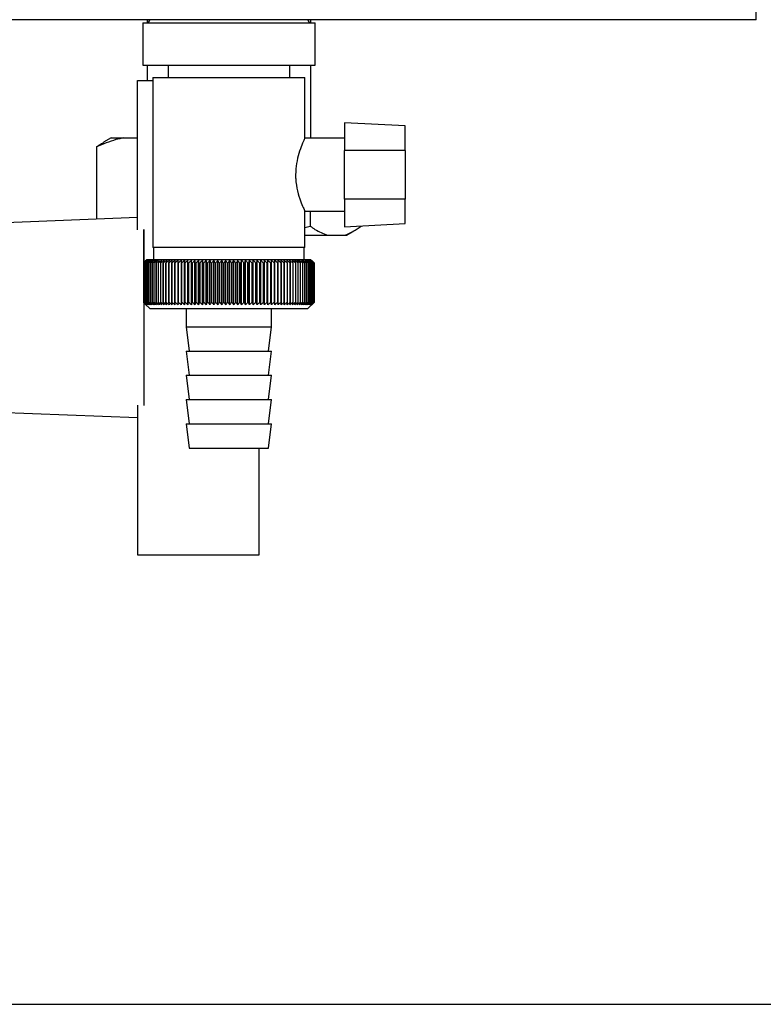
# Model space of a CAD drawing. Units: millimetres. Extents: x 0 to 420, y 0 to 297.
# Drawn here: x 258 to 271, y 137 to 154 of the extents above; entities that cross this region are included whole.
import ezdxf

# ---------------------------------------------------------------- set-up
doc = ezdxf.new("R2010")
doc.units = ezdxf.units.MM
doc.layers.add('1', color=7, linetype='Continuous')
doc.layers.add('DEFAULT', color=179, linetype='Continuous')
doc.styles.add('SLDTEXTSTYLE1', font='TXT', dxfattribs={"width": 0.605})
doc.dimstyles.new('SLDDIMSTYLE0', dxfattribs={"dimtxt": 3.5, "dimasz": 2.5, "dimexe": 0, "dimexo": 0.0625, "dimgap": 0.875, "dimtad": 1, "dimdec": 0, "dimlfac": 10, "dimrnd": 1e-09, "dimzin": 12, "dimdsep": 46, "dimtxsty": 'SLDTEXTSTYLE1', "dimsah": 1, "dimcen": 0.09, "dimadec": 0, "dimazin": 3, "dimtfac": 1, "dimtdec": 0, "dimtofl": 0, "dimtmove": 0, "dimatfit": 3, "dimfxl": 1, "dimfrac": 2, "dimtolj": 1, "dimtzin": 12, "dimarcsym": 0})

# ---------------------------------------------------------------- blocks, each defined once
blk = doc.blocks.new('_D_1')
at = {"layer": '1'}
for p, q in [((270.455, 243.808), (298.216, 243.808)), ((297.216, 243.808), (297.216, 137.362)), ((256.555, 137.362), (298.216, 137.362))]:
    blk.add_line(p, q, dxfattribs=at)
for points in [[(297.216, 243.808), (296.816, 241.308), (297.616, 241.308)], [(297.216, 137.362), (297.616, 139.862), (296.816, 139.862)]]:
    blk.add_solid(points, dxfattribs=at)
at = {"layer": '1', "insert": (292.704, 185.238), "char_height": 3.5, "attachment_point": 1, "rotation": 90, "style": 'SLDTEXTSTYLE1'}
blk.add_mtext('1064', dxfattribs=at)

msp = doc.modelspace()

# ---------------------------------------------------------------- linework, layer by layer
at = {"layer": 'DEFAULT', "linetype": 'Continuous', "lineweight": 30}
for p, q in [((270.425, 153.558), (270.425, 153.788)), ((270.425, 153.558), (244.385, 153.558)), ((260.41, 153.558), (260.41, 153.508)), ((263.1, 153.508), (263.1, 153.558)), ((260.339, 153.508), (260.339, 152.808)), ((260.339, 153.508), (263.172, 153.508)), ((263.172, 152.808), (263.172, 153.508)), ((260.339, 152.808), (263.172, 152.808)), ((260.41, 152.808), (260.41, 152.558)), ((260.755, 152.808), (260.755, 152.608)), ((262.755, 152.608), (262.755, 152.808)), ((263.1, 151.614), (263.1, 152.808)), ((260.505, 152.608), (260.505, 149.808)), ((260.505, 152.608), (263.005, 152.608)), ((263.005, 151.603), (263.005, 152.608)), ((260.255, 150.1), (260.255, 152.558)), ((260.255, 152.558), (260.505, 152.558)), ((264.655, 151.812), (263.655, 151.864)), ((263.655, 151.864), (263.655, 151.408)), ((264.655, 151.408), (264.655, 151.812)), ((259.821, 151.614), (259.697, 151.542)), ((259.821, 151.614), (260.028, 151.614)), ((260.028, 151.614), (260.255, 151.614)), ((263.655, 151.608), (263.003, 151.608)), ((263.005, 151.614), (263.373, 151.614)), ((263.373, 151.614), (263.649, 151.614)), ((263.649, 151.614), (263.655, 151.614)), ((259.58, 151.464), (259.58, 150.277)), ((264.655, 151.408), (263.655, 151.408)), ((263.655, 150.608), (263.655, 151.408)), ((264.655, 151.408), (264.655, 150.608)), ((264.655, 150.608), (263.655, 150.608)), ((263.655, 150.608), (263.655, 150.151)), ((264.655, 150.204), (264.655, 150.608)), ((260.255, 150.304), (257.855, 150.208)), ((263.002, 150.408), (263.655, 150.408)), ((263.005, 149.808), (263.005, 150.416)), ((263.092, 150.408), (263.092, 150.164)), ((263.005, 150.142), (263.092, 150.164)), ((263.655, 150.151), (264.655, 150.204)), ((263.93, 150.166), (263.93, 150.164)), ((260.355, 148.899), (260.355, 150.105)), ((260.355, 150.105), (260.355, 147.211)), ((263.005, 150.014), (263.373, 150.014)), ((263.373, 150.014), (263.649, 150.014)), ((263.649, 150.014), (263.689, 150.014)), ((263.689, 150.014), (263.812, 150.084)), ((263.005, 149.808), (260.505, 149.808)), ((260.515, 149.808), (260.515, 149.608)), ((262.995, 149.608), (262.995, 149.808)), ((260.355, 149.558), (260.356, 149.558)), ((260.355, 149.558), (260.355, 148.908)), ((260.356, 148.908), (260.356, 149.558)), ((260.358, 149.558), (260.359, 149.558)), ((260.358, 149.558), (260.358, 148.908)), ((260.359, 148.908), (260.359, 149.558)), ((260.364, 149.558), (260.365, 149.558)), ((260.364, 149.558), (260.364, 148.908)), ((260.365, 148.908), (260.365, 149.558)), ((260.373, 149.558), (260.375, 149.558)), ((260.373, 149.558), (260.373, 148.908)), ((260.375, 148.908), (260.375, 149.558)), ((260.405, 149.608), (260.382, 149.585)), ((260.385, 149.558), (260.387, 149.558)), ((260.385, 149.558), (260.385, 148.908)), ((260.387, 148.908), (260.387, 149.558)), ((260.4, 149.558), (260.403, 149.558)), ((260.4, 149.558), (260.4, 148.908)), ((260.403, 148.908), (260.403, 149.558)), ((261.755, 149.608), (260.405, 149.608)), ((260.418, 149.558), (260.422, 149.558)), ((260.418, 149.558), (260.418, 148.908)), ((260.422, 148.908), (260.422, 149.558)), ((260.44, 149.558), (260.444, 149.558)), ((260.44, 149.558), (260.44, 148.908)), ((260.444, 148.908), (260.444, 149.558)), ((260.465, 149.558), (260.47, 149.558)), ((260.465, 149.558), (260.465, 148.908)), ((260.47, 148.908), (260.47, 149.558)), ((260.492, 149.558), (260.498, 149.558)), ((260.492, 149.558), (260.492, 148.908)), ((260.498, 148.908), (260.498, 149.558)), ((260.523, 149.558), (260.529, 149.558)), ((260.523, 149.558), (260.523, 148.908)), ((260.529, 148.908), (260.529, 149.558)), ((260.556, 149.558), (260.563, 149.558)), ((260.556, 149.558), (260.556, 148.908)), ((260.563, 148.908), (260.563, 149.558)), ((260.592, 149.558), (260.599, 149.558)), ((260.592, 149.558), (260.592, 148.908)), ((260.599, 148.908), (260.599, 149.558)), ((260.631, 149.558), (260.639, 149.558)), ((260.631, 149.558), (260.631, 148.908)), ((260.639, 148.908), (260.639, 149.558)), ((260.672, 149.558), (260.681, 149.558)), ((260.672, 149.558), (260.672, 148.908)), ((260.681, 148.908), (260.681, 149.558)), ((260.716, 149.558), (260.725, 149.558)), ((260.716, 149.558), (260.716, 148.908)), ((260.725, 148.908), (260.725, 149.558)), ((260.763, 149.558), (260.772, 149.558)), ((260.763, 149.558), (260.763, 148.908)), ((260.772, 148.908), (260.772, 149.558)), ((260.811, 149.558), (260.821, 149.558)), ((260.811, 149.558), (260.811, 148.908)), ((260.821, 148.908), (260.821, 149.558)), ((260.862, 149.558), (260.872, 149.558)), ((260.862, 149.558), (260.862, 148.908)), ((260.872, 148.908), (260.872, 149.558)), ((260.915, 149.558), (260.925, 149.558)), ((260.915, 149.558), (260.915, 148.908)), ((260.925, 148.908), (260.925, 149.558)), ((260.97, 149.558), (260.981, 149.558)), ((260.97, 149.558), (260.97, 148.908)), ((260.981, 148.908), (260.981, 149.558)), ((261.025, 148.867), (261.025, 149.599)), ((261.027, 149.558), (261.038, 149.558)), ((261.027, 149.558), (261.027, 148.908)), ((261.038, 148.908), (261.038, 149.558)), ((261.081, 148.867), (261.081, 149.599)), ((261.085, 149.558), (261.096, 149.558)), ((261.085, 149.558), (261.085, 148.908)), ((261.096, 148.908), (261.096, 149.558)), ((261.139, 148.867), (261.139, 149.599)), ((261.145, 149.558), (261.156, 149.558)), ((261.145, 149.558), (261.145, 148.908)), ((261.156, 148.908), (261.156, 149.558)), ((261.198, 148.867), (261.198, 149.599)), ((261.206, 149.558), (261.218, 149.558)), ((261.206, 149.558), (261.206, 148.908)), ((261.218, 148.908), (261.218, 149.558)), ((261.258, 148.867), (261.258, 149.599)), ((261.269, 149.558), (261.281, 149.558)), ((261.269, 149.558), (261.269, 148.908)), ((261.281, 148.908), (261.281, 149.558)), ((261.32, 148.867), (261.32, 149.599)), ((261.332, 149.558), (261.345, 149.558)), ((261.332, 149.558), (261.332, 148.908)), ((261.345, 148.908), (261.345, 149.558)), ((261.382, 148.867), (261.382, 149.599)), ((261.397, 149.558), (261.41, 149.558)), ((261.397, 149.558), (261.397, 148.908)), ((261.41, 148.908), (261.41, 149.558)), ((261.445, 148.867), (261.445, 149.599)), ((261.463, 149.558), (261.475, 149.558)), ((261.463, 149.558), (261.463, 148.908)), ((261.475, 148.908), (261.475, 149.558)), ((261.509, 148.867), (261.509, 149.599)), ((261.529, 149.558), (261.542, 149.558)), ((261.529, 149.558), (261.529, 148.908)), ((261.542, 148.908), (261.542, 149.558)), ((261.574, 148.867), (261.574, 149.599)), ((261.596, 149.558), (261.608, 149.558)), ((261.596, 149.558), (261.596, 148.908)), ((261.608, 148.908), (261.608, 149.558)), ((261.639, 148.867), (261.639, 149.599)), ((261.663, 149.558), (261.676, 149.558)), ((261.663, 149.558), (261.663, 148.908)), ((261.676, 148.908), (261.676, 149.558)), ((261.704, 148.867), (261.704, 149.599)), ((261.73, 149.558), (261.743, 149.558)), ((261.73, 149.558), (261.73, 148.908)), ((261.743, 148.908), (261.743, 149.558)), ((263.105, 149.608), (261.755, 149.608)), ((261.77, 148.867), (261.77, 149.599)), ((261.797, 149.558), (261.81, 149.558)), ((261.797, 149.558), (261.797, 148.908)), ((261.81, 148.908), (261.81, 149.558)), ((261.835, 148.867), (261.835, 149.599)), ((261.865, 149.558), (261.877, 149.558)), ((261.865, 149.558), (261.865, 148.908)), ((261.877, 148.908), (261.877, 149.558)), ((261.9, 148.867), (261.9, 149.599)), ((261.932, 149.558), (261.944, 149.558)), ((261.932, 149.558), (261.932, 148.908)), ((261.944, 148.908), (261.944, 149.558)), ((261.965, 148.867), (261.965, 149.599)), ((261.998, 149.558), (262.011, 149.558)), ((261.998, 149.558), (261.998, 148.908)), ((262.011, 148.908), (262.011, 149.558)), ((262.029, 148.867), (262.029, 149.599)), ((262.064, 149.558), (262.077, 149.558)), ((262.064, 149.558), (262.064, 148.908)), ((262.077, 148.908), (262.077, 149.558)), ((262.093, 148.867), (262.093, 149.599)), ((262.13, 149.558), (262.142, 149.558)), ((262.13, 149.558), (262.13, 148.908)), ((262.142, 148.908), (262.142, 149.558)), ((262.156, 148.867), (262.156, 149.599)), ((262.194, 149.558), (262.206, 149.558)), ((262.194, 149.558), (262.194, 148.908)), ((262.206, 148.908), (262.206, 149.558)), ((262.218, 148.867), (262.218, 149.599)), ((262.258, 149.558), (262.27, 149.558)), ((262.258, 149.558), (262.258, 148.908)), ((262.27, 148.908), (262.27, 149.558)), ((262.279, 148.867), (262.279, 149.599)), ((262.32, 149.558), (262.332, 149.558)), ((262.32, 149.558), (262.32, 148.908)), ((262.332, 148.908), (262.332, 149.558)), ((262.339, 148.867), (262.339, 149.599)), ((262.381, 149.558), (262.392, 149.558)), ((262.381, 149.558), (262.381, 148.908)), ((262.392, 148.908), (262.392, 149.558)), ((262.397, 148.867), (262.397, 149.599)), ((262.44, 149.558), (262.452, 149.558)), ((262.44, 149.558), (262.44, 148.908)), ((262.454, 149.599), (262.452, 149.558)), ((262.452, 148.908), (262.452, 149.558)), ((262.454, 148.867), (262.454, 149.599)), ((262.498, 149.558), (262.509, 149.558)), ((262.498, 149.558), (262.498, 148.908)), ((262.509, 148.867), (262.509, 149.599)), ((262.509, 148.908), (262.509, 149.558)), ((262.555, 149.558), (262.565, 149.558)), ((262.555, 149.558), (262.555, 148.908)), ((262.565, 149.558), (262.563, 149.599)), ((262.565, 148.908), (262.565, 149.558)), ((262.609, 149.558), (262.619, 149.558)), ((262.609, 149.558), (262.609, 148.908)), ((262.619, 148.908), (262.619, 149.558)), ((262.661, 149.558), (262.671, 149.558)), ((262.661, 149.558), (262.661, 148.908)), ((262.671, 148.908), (262.671, 149.558)), ((262.712, 149.558), (262.721, 149.558)), ((262.712, 149.558), (262.712, 148.908)), ((262.721, 148.908), (262.721, 149.558)), ((262.76, 149.558), (262.769, 149.558)), ((262.76, 149.558), (262.76, 148.908)), ((262.769, 148.908), (262.769, 149.558)), ((262.805, 149.558), (262.814, 149.558)), ((262.805, 149.558), (262.805, 148.908)), ((262.814, 148.908), (262.814, 149.558)), ((262.849, 149.558), (262.857, 149.558)), ((262.849, 149.558), (262.849, 148.908)), ((262.857, 148.908), (262.857, 149.558)), ((262.89, 149.558), (262.897, 149.558)), ((262.89, 149.558), (262.89, 148.908)), ((262.897, 148.908), (262.897, 149.558)), ((262.928, 149.558), (262.935, 149.558)), ((262.928, 149.558), (262.928, 148.908)), ((262.935, 148.908), (262.935, 149.558)), ((262.963, 149.558), (262.97, 149.558)), ((262.963, 149.558), (262.963, 148.908)), ((262.97, 148.908), (262.97, 149.558)), ((262.996, 149.558), (263.002, 149.558)), ((262.996, 149.558), (262.996, 148.908)), ((263.002, 148.908), (263.002, 149.558)), ((263.026, 149.558), (263.031, 149.558)), ((263.026, 149.558), (263.026, 148.908)), ((263.031, 148.908), (263.031, 149.558)), ((263.052, 149.558), (263.057, 149.558)), ((263.052, 149.558), (263.052, 148.908)), ((263.057, 148.908), (263.057, 149.558)), ((263.076, 149.558), (263.08, 149.558)), ((263.076, 149.558), (263.076, 148.908)), ((263.08, 148.908), (263.08, 149.558)), ((263.097, 149.558), (263.101, 149.558)), ((263.097, 149.558), (263.097, 148.908)), ((263.101, 148.908), (263.101, 149.558)), ((263.155, 149.558), (263.105, 149.608)), ((263.115, 149.558), (263.118, 149.558)), ((263.115, 149.558), (263.115, 148.908)), ((263.118, 148.908), (263.118, 149.558)), ((263.129, 149.558), (263.132, 149.558)), ((263.129, 149.558), (263.129, 148.908)), ((263.132, 148.908), (263.132, 149.558)), ((263.141, 149.558), (263.142, 149.558)), ((263.141, 149.558), (263.141, 148.908)), ((263.142, 148.908), (263.142, 149.558)), ((263.149, 149.558), (263.15, 149.558)), ((263.149, 149.558), (263.149, 148.908)), ((263.15, 148.908), (263.15, 149.558)), ((263.154, 149.558), (263.154, 149.558)), ((263.154, 149.558), (263.154, 148.908)), ((263.154, 148.908), (263.154, 149.558)), ((263.155, 149.558), (263.155, 148.908)), ((260.356, 148.908), (260.355, 148.908)), ((260.359, 148.908), (260.358, 148.908)), ((260.365, 148.908), (260.364, 148.908)), ((260.375, 148.908), (260.373, 148.908)), ((260.382, 148.881), (260.455, 148.808)), ((260.387, 148.908), (260.385, 148.908)), ((260.403, 148.908), (260.4, 148.908)), ((260.422, 148.908), (260.418, 148.908)), ((260.444, 148.908), (260.44, 148.908)), ((260.47, 148.908), (260.465, 148.908)), ((260.498, 148.908), (260.492, 148.908)), ((260.529, 148.908), (260.523, 148.908)), ((260.563, 148.908), (260.556, 148.908)), ((260.599, 148.908), (260.592, 148.908)), ((260.639, 148.908), (260.631, 148.908)), ((260.681, 148.908), (260.672, 148.908)), ((260.725, 148.908), (260.716, 148.908)), ((260.772, 148.908), (260.763, 148.908)), ((260.821, 148.908), (260.811, 148.908)), ((260.872, 148.908), (260.862, 148.908)), ((260.925, 148.908), (260.915, 148.908)), ((260.981, 148.908), (260.97, 148.908)), ((261.038, 148.908), (261.027, 148.908)), ((261.096, 148.908), (261.085, 148.908)), ((261.156, 148.908), (261.145, 148.908)), ((261.218, 148.908), (261.206, 148.908)), ((261.281, 148.908), (261.269, 148.908)), ((261.345, 148.908), (261.332, 148.908)), ((261.41, 148.908), (261.397, 148.908)), ((261.475, 148.908), (261.463, 148.908)), ((261.542, 148.908), (261.529, 148.908)), ((261.608, 148.908), (261.596, 148.908)), ((261.676, 148.908), (261.663, 148.908)), ((261.743, 148.908), (261.73, 148.908)), ((261.81, 148.908), (261.797, 148.908)), ((261.877, 148.908), (261.865, 148.908)), ((261.944, 148.908), (261.932, 148.908)), ((262.011, 148.908), (261.998, 148.908)), ((262.077, 148.908), (262.064, 148.908)), ((262.142, 148.908), (262.13, 148.908)), ((262.206, 148.908), (262.194, 148.908)), ((262.27, 148.908), (262.258, 148.908)), ((262.332, 148.908), (262.32, 148.908)), ((262.392, 148.908), (262.381, 148.908)), ((262.452, 148.908), (262.44, 148.908)), ((262.509, 148.908), (262.498, 148.908)), ((262.565, 148.908), (262.555, 148.908)), ((262.619, 148.908), (262.609, 148.908)), ((262.671, 148.908), (262.661, 148.908)), ((262.721, 148.908), (262.712, 148.908)), ((262.769, 148.908), (262.76, 148.908)), ((262.814, 148.908), (262.805, 148.908)), ((262.857, 148.908), (262.849, 148.908)), ((262.897, 148.908), (262.89, 148.908)), ((262.935, 148.908), (262.928, 148.908)), ((262.97, 148.908), (262.963, 148.908)), ((263.002, 148.908), (262.996, 148.908)), ((263.031, 148.908), (263.026, 148.908)), ((263.057, 148.908), (263.052, 148.908)), ((263.055, 148.808), (263.155, 148.908)), ((263.08, 148.908), (263.076, 148.908)), ((263.101, 148.908), (263.097, 148.908)), ((263.118, 148.908), (263.115, 148.908)), ((263.132, 148.908), (263.129, 148.908)), ((263.142, 148.908), (263.141, 148.908)), ((263.15, 148.908), (263.149, 148.908)), ((263.154, 148.908), (263.154, 148.908)), ((260.455, 148.808), (261.755, 148.808)), ((261.055, 148.808), (261.055, 148.508)), ((261.755, 148.808), (263.055, 148.808)), ((262.455, 148.508), (262.455, 148.808)), ((261.055, 148.508), (261.105, 148.108)), ((261.055, 148.508), (261.755, 148.508)), ((261.755, 148.508), (262.455, 148.508)), ((262.405, 148.108), (262.455, 148.508)), ((261.055, 148.108), (261.105, 147.708)), ((261.055, 148.108), (261.755, 148.108)), ((261.755, 148.108), (262.455, 148.108)), ((262.405, 147.708), (262.455, 148.108)), ((261.055, 147.708), (261.105, 147.308)), ((261.055, 147.708), (261.755, 147.708)), ((261.755, 147.708), (262.455, 147.708)), ((262.405, 147.308), (262.455, 147.708)), ((261.055, 147.308), (261.105, 146.908)), ((261.055, 147.308), (261.755, 147.308)), ((261.755, 147.308), (262.455, 147.308)), ((262.405, 146.908), (262.455, 147.308)), ((257.855, 147.108), (260.255, 147.012)), ((260.255, 147.216), (260.255, 144.758)), ((261.055, 146.908), (261.105, 146.508)), ((261.055, 146.908), (261.755, 146.908)), ((261.755, 146.908), (262.455, 146.908)), ((262.405, 146.508), (262.455, 146.908)), ((261.105, 146.508), (261.755, 146.508)), ((261.755, 146.508), (262.405, 146.508)), ((262.255, 144.758), (262.255, 146.508)), ((260.255, 144.758), (262.255, 144.758))]:
    msp.add_line(p, q, dxfattribs=at)
at = {"layer": 'DEFAULT', "linetype": 'Continuous', "lineweight": 30, "flags": 128}
for points in [[(260.971, 149.599), (260.971, 149.593), (260.971, 149.588), (260.971, 149.583), (260.97, 149.578), (260.97, 149.573), (260.97, 149.568), (260.97, 149.563), (260.97, 149.558)], [(261.025, 149.599), (261.025, 149.593), (261.026, 149.588), (261.026, 149.583), (261.026, 149.578), (261.026, 149.573), (261.026, 149.568), (261.026, 149.563), (261.027, 149.558)], [(262.509, 149.558), (262.509, 149.563), (262.509, 149.568), (262.509, 149.573), (262.509, 149.578), (262.509, 149.583), (262.509, 149.588), (262.509, 149.593), (262.509, 149.599)]]:
    msp.add_lwpolyline(points, dxfattribs=at)
at = {"layer": 'DEFAULT', "linetype": 'Continuous', "lineweight": 30}
for centre, radius, start, end in [((260.405, 153.558), 0.05, 270, 0), ((263.105, 153.558), 0.05, 180, 270), ((266.251, 143.714), 8.3, 134.9898, 135.2522), ((266.653, 143.174), 8.967, 134.2374, 134.609), ((266.58, 143.593), 8.619, 135.8352, 136.2113), ((266.663, 142.985), 9.107, 133.4339, 133.8052), ((266.598, 143.801), 8.486, 136.9017, 137.277), ((266.679, 142.808), 9.243, 132.718, 133.0886), ((266.63, 144.012), 8.361, 138.0753, 138.4491), ((266.701, 142.643), 9.372, 132.0853, 132.4553), ((266.679, 144.226), 8.249, 139.3622, 139.7337), ((266.727, 142.493), 9.492, 131.5323, 131.9015), ((266.751, 144.44), 8.157, 140.769, 141.1372), ((266.756, 142.358), 9.602, 131.0556, 131.4241), ((266.85, 144.652), 8.089, 142.3022, 142.6658), ((266.788, 142.24), 9.699, 130.6524, 131.0201), ((266.983, 144.861), 8.055, 143.9687, 144.3259), ((266.822, 142.14), 9.782, 130.3203, 130.6874), ((267.159, 145.064), 8.063, 145.7746, 146.1237), ((266.857, 142.06), 9.85, 130.0573, 130.4239), ((267.389, 145.259), 8.127, 147.7259, 148.0647), ((266.892, 141.998), 9.901, 129.8619, 130.2281), ((267.69, 145.445), 8.264, 149.8274, 150.1533), ((266.929, 141.958), 9.936, 129.733, 130.0988), ((268.086, 145.62), 8.497, 152.0827, 152.3929), ((266.965, 141.937), 9.953, 129.6696, 130.0353), ((268.609, 145.783), 8.862, 154.4933, 154.7846), ((267.002, 141.938), 9.952, 129.6716, 130.0373), ((269.313, 145.931), 9.409, 157.0584, 157.3273), ((267.038, 141.959), 9.934, 129.7388, 130.1047), ((270.281, 146.064), 10.224, 159.7738, 160.0167), ((267.075, 142.001), 9.899, 129.8717, 130.2379), ((271.66, 146.18), 11.453, 162.6319, 162.8452), ((267.111, 142.064), 9.846, 130.0711, 130.4377), ((273.726, 146.278), 13.372, 165.6209, 165.8009), ((267.148, 142.146), 9.778, 130.3382, 130.7053), ((277.076, 146.357), 16.577, 168.7247, 168.8682), ((267.186, 142.247), 9.694, 130.6745, 131.0423), ((283.284, 146.417), 22.641, 171.9229, 172.0269), ((267.224, 142.366), 9.596, 131.082, 131.4505), ((298.258, 146.457), 37.471, 175.1912, 175.2536), ((267.264, 142.501), 9.486, 131.5632, 131.9325), ((267.306, 142.653), 9.365, 132.1209, 132.4909), ((267.351, 142.818), 9.235, 132.7584, 133.1291), ((226.091, 146.454), 35.131, 5.0683, 5.1349), ((267.4, 142.996), 9.099, 133.4795, 133.8508), ((239.555, 146.412), 21.818, 8.2894, 8.3974), ((267.454, 143.186), 8.959, 134.2884, 134.66), ((245.356, 146.35), 16.171, 11.4401, 11.5873), ((267.514, 143.384), 8.818, 135.1897, 135.5614), ((248.549, 146.269), 13.138, 14.4971, 14.6805), ((267.583, 143.59), 8.679, 136.1887, 136.56), ((250.546, 146.169), 11.307, 17.4409, 17.6572), ((267.662, 143.802), 8.547, 137.2909, 137.6612), ((251.895, 146.051), 10.128, 20.256, 20.5017), ((267.755, 144.017), 8.424, 138.5023, 138.8709), ((252.856, 145.917), 9.345, 22.9312, 23.2025), ((267.865, 144.233), 8.317, 139.8293, 140.1953), ((253.567, 145.767), 8.818, 25.4591, 25.7524), ((267.996, 144.45), 8.231, 141.2783, 141.6406), ((254.107, 145.603), 8.469, 27.8357, 28.1476), ((268.154, 144.663), 8.173, 142.8561, 143.2133), ((254.525, 145.427), 8.246, 30.0602, 30.3876), ((268.347, 144.873), 8.152, 144.5693, 144.9196), ((254.856, 145.24), 8.118, 32.1341, 32.474), ((268.583, 145.076), 8.178, 146.424, 146.7656), ((255.12, 145.044), 8.06, 34.0607, 34.4107), ((268.877, 145.271), 8.266, 148.4258, 148.7564), ((255.334, 144.84), 8.056, 35.8446, 36.2025), ((269.247, 145.456), 8.434, 150.5793, 150.8962), ((255.509, 144.631), 8.095, 37.4914, 37.8555), ((269.719, 145.629), 8.711, 152.8872, 153.1876), ((255.654, 144.419), 8.165, 39.0073, 39.3759), ((270.333, 145.788), 9.136, 155.3505, 155.6311), ((255.774, 144.205), 8.26, 40.3987, 40.7705), ((271.15, 145.933), 9.77, 157.9672, 158.2245), ((255.876, 143.991), 8.373, 41.6719, 42.0459), ((272.273, 146.062), 10.717, 160.7321, 160.9625), ((255.962, 143.78), 8.499, 42.8332, 43.2086), ((273.883, 146.174), 12.157, 163.6361, 163.8359), ((256.036, 143.573), 8.633, 43.8887, 44.2648), ((276.337, 146.267), 14.448, 166.666, 166.8318), ((256.101, 143.373), 8.771, 44.8439, 45.2202), ((280.455, 146.34), 18.406, 169.8041, 169.9329), ((256.158, 143.181), 8.91, 45.7042, 46.0803), ((288.603, 146.394), 26.401, 173.0288, 173.1178), ((256.21, 142.998), 9.047, 46.4745, 46.8501), ((256.257, 142.827), 9.179, 47.159, 47.534), ((256.3, 142.67), 9.304, 47.7617, 48.136), ((256.342, 142.527), 9.419, 48.2862, 48.6597), ((256.381, 142.4), 9.522, 48.7354, 49.1082), ((233.444, 146.403), 29.345, 6.1709, 6.2509), ((256.419, 142.29), 9.613, 49.1121, 49.4842), ((243.257, 146.354), 19.676, 9.3712, 9.4913), ((256.456, 142.199), 9.689, 49.4184, 49.7898), ((247.947, 146.285), 15.132, 12.4927, 12.6506), ((256.493, 142.126), 9.75, 49.656, 50.027), ((250.656, 146.196), 12.571, 15.5134, 15.706), ((256.53, 142.074), 9.795, 49.8265, 50.197), ((252.393, 146.088), 10.983, 18.4151, 18.6391), ((256.567, 142.041), 9.823, 49.9307, 50.301), ((253.581, 145.963), 9.948, 21.1839, 21.4356), ((256.603, 142.029), 9.833, 49.9694, 50.3396), ((254.43, 145.822), 9.255, 23.8097, 24.0855), ((256.64, 142.037), 9.826, 49.9426, 50.3129), ((255.053, 145.665), 8.79, 26.2866, 26.5829), ((256.676, 142.066), 9.801, 49.8503, 50.2208), ((255.521, 145.495), 8.485, 28.6115, 28.9251), ((256.712, 142.115), 9.76, 49.6919, 50.0628), ((255.875, 145.312), 8.295, 30.7846, 31.1125), ((256.747, 142.184), 9.702, 49.4665, 49.8378), ((256.146, 145.12), 8.191, 32.808, 33.1474), ((256.782, 142.272), 9.628, 49.1728, 49.5447), ((256.353, 144.918), 8.153, 34.6855, 35.0341), ((256.814, 142.379), 9.54, 48.809, 49.1817), ((256.51, 144.71), 8.165, 36.4221, 36.7779), ((256.845, 142.503), 9.438, 48.3731, 48.7465), ((256.629, 144.497), 8.216, 38.0238, 38.385), ((256.873, 142.643), 9.325, 47.8625, 48.2367), ((256.716, 144.281), 8.296, 39.4966, 39.8619), ((256.897, 142.798), 9.202, 47.2742, 47.6491), ((256.778, 144.064), 8.399, 40.8471, 41.2152), ((256.916, 142.966), 9.071, 46.6048, 46.9804), ((256.82, 143.849), 8.519, 42.0816, 42.4515), ((256.93, 143.147), 8.935, 45.8505, 46.2265), ((256.845, 143.636), 8.649, 43.2062, 43.5773), ((256.936, 143.337), 8.796, 45.0068, 45.3831), ((256.858, 143.429), 8.787, 44.227, 44.5986)]:
    msp.add_arc(centre, radius, start, end, dxfattribs=at)
for points, knots in [([(260.028, 151.614), (259.985, 151.605), (259.834, 151.574), (259.686, 151.51), (259.58, 151.464)], [0, 0, 0, 0, 0.2845876, 1, 1, 1, 1]), ([(263.003, 151.603), (263.002, 151.6), (262.999, 151.595), (262.958, 151.505), (262.907, 151.367), (262.862, 151.197), (262.855, 151.071), (262.852, 151.008)], [0, 0, 0, 0, 0.169422, 0.393886, 0.605674, 0.802537, 1, 1, 1, 1]), ([(259.58, 151.464), (259.606, 151.484), (259.645, 151.514), (259.686, 151.532), (259.699, 151.537)], [0, 0, 0, 0, 0.6690906, 1, 1, 1, 1]), ([(262.852, 151.008), (262.852, 150.986), (262.854, 150.893), (262.88, 150.736), (262.933, 150.573), (262.978, 150.465), (263.005, 150.409), (263.002, 150.414), (263.002, 150.416)], [0, 0, 0, 0, 0.0693925, 0.2916489, 0.5100273, 0.7099221, 0.9011692, 1, 1, 1, 1]), ([(263.092, 150.164), (263.118, 150.144), (263.21, 150.077), (263.305, 150.04), (263.373, 150.014)], [0, 0, 0, 0, 0.284623, 1, 1, 1, 1]), ([(263.649, 150.014), (263.652, 150.014), (263.701, 150.028), (263.796, 150.069), (263.885, 150.132), (263.93, 150.164)], [0, 0, 0, 0, 0.029292, 0.512809, 1, 1, 1, 1]), ([(260.355, 148.908), (260.363, 148.9), (260.372, 148.891), (260.381, 148.882), (260.382, 148.881)], [0, 0, 0, 0, 0.8538915, 1, 1, 1, 1]), ([(260.397, 148.867), (260.389, 148.875), (260.376, 148.888), (260.362, 148.902), (260.356, 148.908)], [0, 0, 0, 0, 0.55565, 1, 1, 1, 1]), ([(260.358, 148.908), (260.365, 148.9), (260.378, 148.887), (260.391, 148.873), (260.397, 148.867)], [0, 0, 0, 0, 0.56434, 1, 1, 1, 1]), ([(260.401, 148.867), (260.394, 148.875), (260.379, 148.888), (260.365, 148.902), (260.359, 148.908)], [0, 0, 0, 0, 0.55565, 1, 1, 1, 1]), ([(260.364, 148.908), (260.371, 148.9), (260.383, 148.887), (260.396, 148.873), (260.401, 148.867)], [0, 0, 0, 0, 0.56434, 1, 1, 1, 1]), ([(260.409, 148.867), (260.401, 148.875), (260.386, 148.888), (260.372, 148.902), (260.365, 148.908)], [0, 0, 0, 0, 0.55565, 1, 1, 1, 1]), ([(260.373, 148.908), (260.379, 148.9), (260.391, 148.887), (260.404, 148.873), (260.409, 148.867)], [0, 0, 0, 0, 0.56434, 1, 1, 1, 1]), ([(260.419, 148.867), (260.411, 148.875), (260.396, 148.888), (260.381, 148.902), (260.375, 148.908)], [0, 0, 0, 0, 0.55565, 1, 1, 1, 1]), ([(260.385, 148.908), (260.391, 148.9), (260.403, 148.887), (260.414, 148.873), (260.419, 148.867)], [0, 0, 0, 0, 0.56434, 1, 1, 1, 1]), ([(260.433, 148.867), (260.425, 148.875), (260.409, 148.888), (260.394, 148.902), (260.387, 148.908)], [0, 0, 0, 0, 0.55565, 1, 1, 1, 1]), ([(260.4, 148.908), (260.406, 148.9), (260.417, 148.887), (260.428, 148.873), (260.433, 148.867)], [0, 0, 0, 0, 0.56434, 1, 1, 1, 1]), ([(260.45, 148.867), (260.441, 148.875), (260.426, 148.888), (260.41, 148.902), (260.403, 148.908)], [0, 0, 0, 0, 0.55565, 1, 1, 1, 1]), ([(260.418, 148.908), (260.424, 148.9), (260.435, 148.887), (260.445, 148.873), (260.45, 148.867)], [0, 0, 0, 0, 0.56434, 1, 1, 1, 1]), ([(260.469, 148.867), (260.461, 148.875), (260.445, 148.888), (260.429, 148.902), (260.422, 148.908)], [0, 0, 0, 0, 0.55565, 1, 1, 1, 1]), ([(260.44, 148.908), (260.446, 148.9), (260.455, 148.887), (260.465, 148.873), (260.469, 148.867)], [0, 0, 0, 0, 0.56434, 1, 1, 1, 1]), ([(260.492, 148.867), (260.483, 148.875), (260.467, 148.888), (260.452, 148.902), (260.444, 148.908)], [0, 0, 0, 0, 0.55565, 1, 1, 1, 1]), ([(260.465, 148.908), (260.47, 148.9), (260.479, 148.887), (260.488, 148.873), (260.492, 148.867)], [0, 0, 0, 0, 0.5643403, 1, 1, 1, 1]), ([(260.518, 148.867), (260.509, 148.875), (260.493, 148.888), (260.477, 148.902), (260.47, 148.908)], [0, 0, 0, 0, 0.55565, 1, 1, 1, 1]), ([(260.492, 148.908), (260.497, 148.9), (260.505, 148.887), (260.514, 148.873), (260.518, 148.867)], [0, 0, 0, 0, 0.56434, 1, 1, 1, 1]), ([(260.546, 148.867), (260.537, 148.875), (260.521, 148.888), (260.505, 148.902), (260.498, 148.908)], [0, 0, 0, 0, 0.55565, 1, 1, 1, 1]), ([(260.523, 148.908), (260.527, 148.9), (260.535, 148.887), (260.543, 148.873), (260.546, 148.867)], [0, 0, 0, 0, 0.56434, 1, 1, 1, 1]), ([(260.577, 148.867), (260.568, 148.875), (260.552, 148.888), (260.536, 148.902), (260.529, 148.908)], [0, 0, 0, 0, 0.55565, 1, 1, 1, 1]), ([(260.556, 148.908), (260.56, 148.9), (260.567, 148.887), (260.574, 148.873), (260.577, 148.867)], [0, 0, 0, 0, 0.56434, 1, 1, 1, 1]), ([(260.611, 148.867), (260.602, 148.875), (260.586, 148.888), (260.57, 148.902), (260.563, 148.908)], [0, 0, 0, 0, 0.55565, 1, 1, 1, 1]), ([(260.592, 148.908), (260.596, 148.9), (260.602, 148.887), (260.609, 148.873), (260.611, 148.867)], [0, 0, 0, 0, 0.56434, 1, 1, 1, 1]), ([(260.648, 148.867), (260.639, 148.875), (260.623, 148.888), (260.607, 148.902), (260.599, 148.908)], [0, 0, 0, 0, 0.5556499, 1, 1, 1, 1]), ([(260.631, 148.908), (260.634, 148.9), (260.64, 148.887), (260.646, 148.873), (260.648, 148.867)], [0, 0, 0, 0, 0.56434, 1, 1, 1, 1]), ([(260.687, 148.867), (260.678, 148.875), (260.662, 148.888), (260.646, 148.902), (260.639, 148.908)], [0, 0, 0, 0, 0.55565, 1, 1, 1, 1]), ([(260.672, 148.908), (260.675, 148.9), (260.68, 148.887), (260.685, 148.873), (260.687, 148.867)], [0, 0, 0, 0, 0.56434, 1, 1, 1, 1]), ([(260.729, 148.867), (260.72, 148.875), (260.704, 148.888), (260.688, 148.902), (260.681, 148.908)], [0, 0, 0, 0, 0.55565, 1, 1, 1, 1]), ([(260.716, 148.908), (260.719, 148.9), (260.723, 148.887), (260.727, 148.873), (260.729, 148.867)], [0, 0, 0, 0, 0.56434, 1, 1, 1, 1]), ([(260.773, 148.867), (260.764, 148.875), (260.748, 148.888), (260.732, 148.902), (260.725, 148.908)], [0, 0, 0, 0, 0.55565, 1, 1, 1, 1]), ([(260.763, 148.908), (260.765, 148.9), (260.768, 148.887), (260.772, 148.873), (260.773, 148.867)], [0, 0, 0, 0, 0.56434, 1, 1, 1, 1]), ([(260.819, 148.867), (260.811, 148.875), (260.795, 148.888), (260.779, 148.902), (260.772, 148.908)], [0, 0, 0, 0, 0.55565, 1, 1, 1, 1]), ([(260.811, 148.908), (260.813, 148.9), (260.816, 148.887), (260.818, 148.873), (260.819, 148.867)], [0, 0, 0, 0, 0.56434, 1, 1, 1, 1]), ([(260.868, 148.867), (260.859, 148.875), (260.843, 148.888), (260.828, 148.902), (260.821, 148.908)], [0, 0, 0, 0, 0.55565, 1, 1, 1, 1]), ([(260.862, 148.908), (260.863, 148.9), (260.865, 148.887), (260.867, 148.873), (260.868, 148.867)], [0, 0, 0, 0, 0.5643403, 1, 1, 1, 1]), ([(260.919, 148.867), (260.91, 148.875), (260.894, 148.888), (260.879, 148.902), (260.872, 148.908)], [0, 0, 0, 0, 0.55565, 1, 1, 1, 1]), ([(260.915, 148.908), (260.916, 148.9), (260.917, 148.887), (260.918, 148.873), (260.919, 148.867)], [0, 0, 0, 0, 0.56434, 1, 1, 1, 1]), ([(260.971, 148.867), (260.963, 148.875), (260.947, 148.888), (260.932, 148.902), (260.925, 148.908)], [0, 0, 0, 0, 0.55565, 1, 1, 1, 1]), ([(260.97, 148.908), (260.97, 148.9), (260.971, 148.887), (260.971, 148.873), (260.971, 148.867)], [0, 0, 0, 0, 0.56434, 1, 1, 1, 1]), ([(261.025, 148.867), (261.017, 148.875), (261.002, 148.888), (260.987, 148.902), (260.981, 148.908)], [0, 0, 0, 0, 0.55565, 1, 1, 1, 1]), ([(261.027, 148.908), (261.026, 148.9), (261.026, 148.887), (261.026, 148.873), (261.025, 148.867)], [0, 0, 0, 0, 0.56434, 1, 1, 1, 1]), ([(261.081, 148.867), (261.073, 148.875), (261.059, 148.888), (261.044, 148.902), (261.038, 148.908)], [0, 0, 0, 0, 0.55565, 1, 1, 1, 1]), ([(261.085, 148.908), (261.084, 148.9), (261.083, 148.887), (261.082, 148.873), (261.081, 148.867)], [0, 0, 0, 0, 0.5643403, 1, 1, 1, 1]), ([(261.139, 148.867), (261.131, 148.875), (261.117, 148.888), (261.103, 148.902), (261.096, 148.908)], [0, 0, 0, 0, 0.55565, 1, 1, 1, 1]), ([(261.145, 148.908), (261.144, 148.9), (261.142, 148.887), (261.14, 148.873), (261.139, 148.867)], [0, 0, 0, 0, 0.56434, 1, 1, 1, 1]), ([(261.198, 148.867), (261.19, 148.875), (261.176, 148.888), (261.163, 148.902), (261.156, 148.908)], [0, 0, 0, 0, 0.55565, 1, 1, 1, 1]), ([(261.206, 148.908), (261.205, 148.9), (261.202, 148.887), (261.199, 148.873), (261.198, 148.867)], [0, 0, 0, 0, 0.5643403, 1, 1, 1, 1]), ([(261.258, 148.867), (261.251, 148.875), (261.237, 148.888), (261.224, 148.902), (261.218, 148.908)], [0, 0, 0, 0, 0.55565, 1, 1, 1, 1]), ([(261.269, 148.908), (261.267, 148.9), (261.263, 148.887), (261.26, 148.873), (261.258, 148.867)], [0, 0, 0, 0, 0.5643403, 1, 1, 1, 1]), ([(261.32, 148.867), (261.312, 148.875), (261.299, 148.888), (261.287, 148.902), (261.281, 148.908)], [0, 0, 0, 0, 0.55565, 1, 1, 1, 1]), ([(261.332, 148.908), (261.33, 148.9), (261.326, 148.887), (261.321, 148.873), (261.32, 148.867)], [0, 0, 0, 0, 0.56434, 1, 1, 1, 1]), ([(261.382, 148.867), (261.375, 148.875), (261.363, 148.888), (261.35, 148.902), (261.345, 148.908)], [0, 0, 0, 0, 0.55565, 1, 1, 1, 1]), ([(261.397, 148.908), (261.394, 148.9), (261.389, 148.887), (261.384, 148.873), (261.382, 148.867)], [0, 0, 0, 0, 0.56434, 1, 1, 1, 1]), ([(261.445, 148.867), (261.439, 148.875), (261.427, 148.888), (261.415, 148.902), (261.41, 148.908)], [0, 0, 0, 0, 0.5556499, 1, 1, 1, 1]), ([(261.463, 148.908), (261.459, 148.9), (261.454, 148.887), (261.448, 148.873), (261.445, 148.867)], [0, 0, 0, 0, 0.56434, 1, 1, 1, 1]), ([(261.509, 148.867), (261.503, 148.875), (261.492, 148.888), (261.48, 148.902), (261.475, 148.908)], [0, 0, 0, 0, 0.55565, 1, 1, 1, 1]), ([(261.529, 148.908), (261.525, 148.9), (261.519, 148.887), (261.512, 148.873), (261.509, 148.867)], [0, 0, 0, 0, 0.56434, 1, 1, 1, 1]), ([(261.574, 148.867), (261.568, 148.875), (261.557, 148.888), (261.546, 148.902), (261.542, 148.908)], [0, 0, 0, 0, 0.55565, 1, 1, 1, 1]), ([(261.596, 148.908), (261.592, 148.9), (261.584, 148.887), (261.577, 148.873), (261.574, 148.867)], [0, 0, 0, 0, 0.56434, 1, 1, 1, 1]), ([(261.639, 148.867), (261.633, 148.875), (261.623, 148.888), (261.613, 148.902), (261.608, 148.908)], [0, 0, 0, 0, 0.55565, 1, 1, 1, 1]), ([(261.663, 148.908), (261.658, 148.9), (261.65, 148.887), (261.642, 148.873), (261.639, 148.867)], [0, 0, 0, 0, 0.56434, 1, 1, 1, 1]), ([(261.704, 148.867), (261.699, 148.875), (261.689, 148.888), (261.68, 148.902), (261.676, 148.908)], [0, 0, 0, 0, 0.55565, 1, 1, 1, 1]), ([(261.73, 148.908), (261.725, 148.9), (261.717, 148.887), (261.708, 148.873), (261.704, 148.867)], [0, 0, 0, 0, 0.56434, 1, 1, 1, 1]), ([(261.77, 148.867), (261.765, 148.875), (261.756, 148.888), (261.747, 148.902), (261.743, 148.908)], [0, 0, 0, 0, 0.55565, 1, 1, 1, 1]), ([(261.797, 148.908), (261.792, 148.9), (261.783, 148.887), (261.774, 148.873), (261.77, 148.867)], [0, 0, 0, 0, 0.56434, 1, 1, 1, 1]), ([(261.835, 148.867), (261.83, 148.875), (261.822, 148.888), (261.814, 148.902), (261.81, 148.908)], [0, 0, 0, 0, 0.55565, 1, 1, 1, 1]), ([(261.865, 148.908), (261.859, 148.9), (261.849, 148.887), (261.839, 148.873), (261.835, 148.867)], [0, 0, 0, 0, 0.5643403, 1, 1, 1, 1]), ([(261.9, 148.867), (261.896, 148.875), (261.888, 148.888), (261.881, 148.902), (261.877, 148.908)], [0, 0, 0, 0, 0.55565, 1, 1, 1, 1]), ([(261.932, 148.908), (261.926, 148.9), (261.915, 148.887), (261.905, 148.873), (261.9, 148.867)], [0, 0, 0, 0, 0.5643403, 1, 1, 1, 1]), ([(261.965, 148.867), (261.961, 148.875), (261.954, 148.888), (261.947, 148.902), (261.944, 148.908)], [0, 0, 0, 0, 0.55565, 1, 1, 1, 1]), ([(261.998, 148.908), (261.992, 148.9), (261.981, 148.887), (261.97, 148.873), (261.965, 148.867)], [0, 0, 0, 0, 0.56434, 1, 1, 1, 1]), ([(262.029, 148.867), (262.026, 148.875), (262.02, 148.888), (262.014, 148.902), (262.011, 148.908)], [0, 0, 0, 0, 0.5556499, 1, 1, 1, 1]), ([(262.064, 148.908), (262.058, 148.9), (262.046, 148.887), (262.035, 148.873), (262.029, 148.867)], [0, 0, 0, 0, 0.56434, 1, 1, 1, 1]), ([(262.093, 148.867), (262.09, 148.875), (262.085, 148.888), (262.079, 148.902), (262.077, 148.908)], [0, 0, 0, 0, 0.55565, 1, 1, 1, 1]), ([(262.13, 148.908), (262.123, 148.9), (262.111, 148.887), (262.098, 148.873), (262.093, 148.867)], [0, 0, 0, 0, 0.56434, 1, 1, 1, 1]), ([(262.156, 148.867), (262.154, 148.875), (262.149, 148.888), (262.144, 148.902), (262.142, 148.908)], [0, 0, 0, 0, 0.55565, 1, 1, 1, 1]), ([(262.194, 148.908), (262.187, 148.9), (262.174, 148.887), (262.162, 148.873), (262.156, 148.867)], [0, 0, 0, 0, 0.56434, 1, 1, 1, 1]), ([(262.218, 148.867), (262.216, 148.875), (262.212, 148.888), (262.208, 148.902), (262.206, 148.908)], [0, 0, 0, 0, 0.55565, 1, 1, 1, 1]), ([(262.258, 148.908), (262.25, 148.9), (262.237, 148.887), (262.224, 148.873), (262.218, 148.867)], [0, 0, 0, 0, 0.5643403, 1, 1, 1, 1]), ([(262.279, 148.867), (262.277, 148.875), (262.274, 148.888), (262.271, 148.902), (262.27, 148.908)], [0, 0, 0, 0, 0.55565, 1, 1, 1, 1]), ([(262.32, 148.908), (262.312, 148.9), (262.299, 148.887), (262.285, 148.873), (262.279, 148.867)], [0, 0, 0, 0, 0.5643403, 1, 1, 1, 1]), ([(262.339, 148.867), (262.337, 148.875), (262.335, 148.888), (262.333, 148.902), (262.332, 148.908)], [0, 0, 0, 0, 0.55565, 1, 1, 1, 1]), ([(262.381, 148.908), (262.373, 148.9), (262.359, 148.887), (262.345, 148.873), (262.339, 148.867)], [0, 0, 0, 0, 0.56434, 1, 1, 1, 1]), ([(262.397, 148.867), (262.396, 148.875), (262.395, 148.888), (262.393, 148.902), (262.392, 148.908)], [0, 0, 0, 0, 0.55565, 1, 1, 1, 1]), ([(262.44, 148.908), (262.432, 148.9), (262.418, 148.887), (262.403, 148.873), (262.397, 148.867)], [0, 0, 0, 0, 0.56434, 1, 1, 1, 1]), ([(262.454, 148.867), (262.454, 148.875), (262.453, 148.888), (262.452, 148.902), (262.452, 148.908)], [0, 0, 0, 0, 0.55565, 1, 1, 1, 1]), ([(262.498, 148.908), (262.49, 148.9), (262.475, 148.887), (262.461, 148.873), (262.454, 148.867)], [0, 0, 0, 0, 0.56434, 1, 1, 1, 1]), ([(262.509, 148.867), (262.509, 148.875), (262.509, 148.888), (262.509, 148.902), (262.509, 148.908)], [0, 0, 0, 0, 0.55565, 1, 1, 1, 1]), ([(262.555, 148.908), (262.546, 148.9), (262.531, 148.887), (262.516, 148.873), (262.509, 148.867)], [0, 0, 0, 0, 0.56434, 1, 1, 1, 1]), ([(262.563, 148.867), (262.563, 148.875), (262.564, 148.888), (262.565, 148.902), (262.565, 148.908)], [0, 0, 0, 0, 0.55565, 1, 1, 1, 1]), ([(262.609, 148.908), (262.6, 148.9), (262.585, 148.887), (262.57, 148.873), (262.563, 148.867)], [0, 0, 0, 0, 0.56434, 1, 1, 1, 1]), ([(262.615, 148.867), (262.615, 148.875), (262.617, 148.888), (262.618, 148.902), (262.619, 148.908)], [0, 0, 0, 0, 0.55565, 1, 1, 1, 1]), ([(262.661, 148.908), (262.653, 148.9), (262.637, 148.887), (262.621, 148.873), (262.615, 148.867)], [0, 0, 0, 0, 0.56434, 1, 1, 1, 1]), ([(262.664, 148.867), (262.666, 148.875), (262.668, 148.888), (262.67, 148.902), (262.671, 148.908)], [0, 0, 0, 0, 0.55565, 1, 1, 1, 1]), ([(262.712, 148.908), (262.703, 148.9), (262.687, 148.887), (262.671, 148.873), (262.664, 148.867)], [0, 0, 0, 0, 0.56434, 1, 1, 1, 1]), ([(262.712, 148.867), (262.714, 148.875), (262.717, 148.888), (262.72, 148.902), (262.721, 148.908)], [0, 0, 0, 0, 0.55565, 1, 1, 1, 1]), ([(262.76, 148.908), (262.751, 148.9), (262.735, 148.887), (262.719, 148.873), (262.712, 148.867)], [0, 0, 0, 0, 0.56434, 1, 1, 1, 1]), ([(262.757, 148.867), (262.759, 148.875), (262.763, 148.888), (262.767, 148.902), (262.769, 148.908)], [0, 0, 0, 0, 0.55565, 1, 1, 1, 1]), ([(262.805, 148.908), (262.796, 148.9), (262.78, 148.887), (262.764, 148.873), (262.757, 148.867)], [0, 0, 0, 0, 0.56434, 1, 1, 1, 1]), ([(262.8, 148.867), (262.803, 148.875), (262.807, 148.888), (262.812, 148.902), (262.814, 148.908)], [0, 0, 0, 0, 0.55565, 1, 1, 1, 1]), ([(262.849, 148.908), (262.84, 148.9), (262.823, 148.887), (262.807, 148.873), (262.8, 148.867)], [0, 0, 0, 0, 0.56434, 1, 1, 1, 1]), ([(262.841, 148.867), (262.844, 148.875), (262.849, 148.888), (262.854, 148.902), (262.857, 148.908)], [0, 0, 0, 0, 0.55565, 1, 1, 1, 1]), ([(262.89, 148.908), (262.88, 148.9), (262.864, 148.887), (262.848, 148.873), (262.841, 148.867)], [0, 0, 0, 0, 0.56434, 1, 1, 1, 1]), ([(262.879, 148.867), (262.882, 148.875), (262.888, 148.888), (262.894, 148.902), (262.897, 148.908)], [0, 0, 0, 0, 0.55565, 1, 1, 1, 1]), ([(262.928, 148.908), (262.919, 148.9), (262.902, 148.887), (262.886, 148.873), (262.879, 148.867)], [0, 0, 0, 0, 0.56434, 1, 1, 1, 1]), ([(262.914, 148.867), (262.918, 148.875), (262.925, 148.888), (262.932, 148.902), (262.935, 148.908)], [0, 0, 0, 0, 0.55565, 1, 1, 1, 1]), ([(262.963, 148.908), (262.954, 148.9), (262.938, 148.887), (262.922, 148.873), (262.914, 148.867)], [0, 0, 0, 0, 0.56434, 1, 1, 1, 1]), ([(262.947, 148.867), (262.951, 148.875), (262.959, 148.888), (262.966, 148.902), (262.97, 148.908)], [0, 0, 0, 0, 0.55565, 1, 1, 1, 1]), ([(262.996, 148.908), (262.987, 148.9), (262.971, 148.887), (262.954, 148.873), (262.947, 148.867)], [0, 0, 0, 0, 0.56434, 1, 1, 1, 1]), ([(262.977, 148.867), (262.982, 148.875), (262.99, 148.888), (262.998, 148.902), (263.002, 148.908)], [0, 0, 0, 0, 0.55565, 1, 1, 1, 1]), ([(263.026, 148.908), (263.017, 148.9), (263, 148.887), (262.984, 148.873), (262.977, 148.867)], [0, 0, 0, 0, 0.56434, 1, 1, 1, 1]), ([(263.005, 148.867), (263.009, 148.875), (263.018, 148.888), (263.027, 148.902), (263.031, 148.908)], [0, 0, 0, 0, 0.55565, 1, 1, 1, 1]), ([(263.052, 148.908), (263.043, 148.9), (263.028, 148.887), (263.011, 148.873), (263.005, 148.867)], [0, 0, 0, 0, 0.56434, 1, 1, 1, 1]), ([(263.029, 148.867), (263.034, 148.875), (263.044, 148.888), (263.053, 148.902), (263.057, 148.908)], [0, 0, 0, 0, 0.55565, 1, 1, 1, 1]), ([(263.076, 148.908), (263.067, 148.9), (263.052, 148.887), (263.036, 148.873), (263.029, 148.867)], [0, 0, 0, 0, 0.56434, 1, 1, 1, 1]), ([(263.05, 148.867), (263.056, 148.875), (263.066, 148.888), (263.076, 148.902), (263.08, 148.908)], [0, 0, 0, 0, 0.55565, 1, 1, 1, 1]), ([(263.097, 148.908), (263.088, 148.9), (263.073, 148.887), (263.057, 148.873), (263.05, 148.867)], [0, 0, 0, 0, 0.56434, 1, 1, 1, 1]), ([(263.069, 148.867), (263.075, 148.875), (263.085, 148.888), (263.096, 148.902), (263.101, 148.908)], [0, 0, 0, 0, 0.55565, 1, 1, 1, 1]), ([(263.115, 148.908), (263.106, 148.9), (263.091, 148.887), (263.075, 148.873), (263.069, 148.867)], [0, 0, 0, 0, 0.56434, 1, 1, 1, 1]), ([(263.084, 148.867), (263.09, 148.875), (263.102, 148.888), (263.113, 148.902), (263.118, 148.908)], [0, 0, 0, 0, 0.5556499, 1, 1, 1, 1]), ([(263.129, 148.908), (263.121, 148.9), (263.106, 148.887), (263.091, 148.873), (263.084, 148.867)], [0, 0, 0, 0, 0.5643403, 1, 1, 1, 1]), ([(263.096, 148.867), (263.103, 148.875), (263.115, 148.888), (263.126, 148.902), (263.132, 148.908)], [0, 0, 0, 0, 0.55565, 1, 1, 1, 1]), ([(263.141, 148.908), (263.132, 148.9), (263.118, 148.887), (263.103, 148.873), (263.096, 148.867)], [0, 0, 0, 0, 0.56434, 1, 1, 1, 1]), ([(263.105, 148.867), (263.112, 148.875), (263.125, 148.888), (263.137, 148.902), (263.142, 148.908)], [0, 0, 0, 0, 0.55565, 1, 1, 1, 1]), ([(263.149, 148.908), (263.141, 148.9), (263.126, 148.887), (263.112, 148.873), (263.105, 148.867)], [0, 0, 0, 0, 0.56434, 1, 1, 1, 1]), ([(263.111, 148.867), (263.119, 148.875), (263.131, 148.888), (263.144, 148.902), (263.15, 148.908)], [0, 0, 0, 0, 0.55565, 1, 1, 1, 1]), ([(263.154, 148.908), (263.146, 148.9), (263.132, 148.887), (263.118, 148.873), (263.111, 148.867)], [0, 0, 0, 0, 0.56434, 1, 1, 1, 1]), ([(263.114, 148.867), (263.122, 148.875), (263.135, 148.888), (263.148, 148.902), (263.154, 148.908)], [0, 0, 0, 0, 0.55565, 1, 1, 1, 1]), ([(263.155, 148.908), (263.148, 148.9), (263.134, 148.887), (263.12, 148.873), (263.114, 148.867)], [0, 0, 0, 0, 0.56434, 1, 1, 1, 1])]:
    msp.add_open_spline(points, degree=3, knots=knots, dxfattribs=at)

# ---------------------------------------------------------------- dimensions: what is measured, and where the dimension line sits
at = {"layer": '1'}
dim = msp.add_linear_dim(base=(297.216, 137.362), p1=(269.455, 243.808), p2=(255.555, 137.362), angle=90, dimstyle='SLDDIMSTYLE0', dxfattribs=at)
dim.commit()
dim.dimension.update_dxf_attribs({"geometry": '_D_1', "text_midpoint": (297.216, 190.585), "dimtype": 160})

doc.saveas('drawing.dxf')
